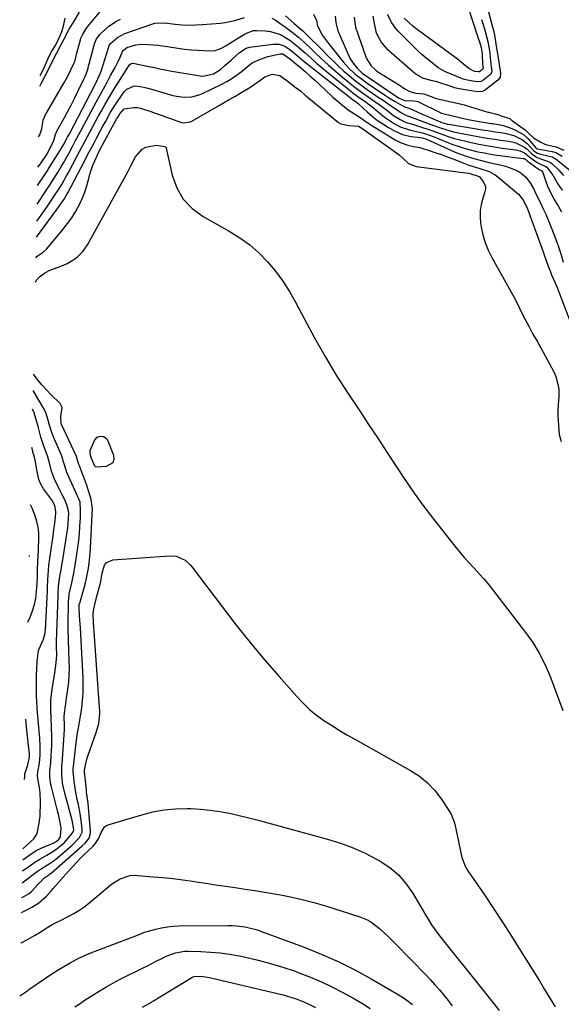
# Model space of a CAD drawing. Units: inches. Extents: x 1841766 to 1847223, y 473939 to 480342.
# Drawn here: x 1841824 to 1842073, y 476581 to 477034 of the extents above; entities that cross this region are included whole.
import ezdxf

# ---------------------------------------------------------------- set-up
doc = ezdxf.new("R2010")
doc.units = ezdxf.units.IN
doc.header["$MEASUREMENT"] = 0
doc.layers.add('7', color=7, linetype='Continuous')
doc.layers.add('8', color=7, linetype='Continuous')

msp = doc.modelspace()

# ---------------------------------------------------------------- linework, layer by layer
at = {"layer": '7', "color": 18}
for points in [[(1842027.77, 477046.27, 1678), (1842034.39, 477025.94, 1678), (1842034.66, 477025.08, 1678), (1842035.19, 477023.36, 1678), (1842035.96, 477020.77, 1678), (1842036.3, 477018.99, 1678), (1842036.43, 477018.15, 1678), (1842036.47, 477017.67, 1678), (1842036.69, 477012.94, 1678), (1842036.92, 477011.39, 1678), (1842036.9, 477011.12, 1678), (1842036.73, 477010.8, 1678), (1842035.22, 477009.64, 1678), (1842034.79, 477009.56, 1678), (1842033.08, 477009.82, 1678), (1842032.37, 477010, 1678), (1842030.39, 477011.1, 1678), (1842027.85, 477013.12, 1678), (1842024.98, 477015.52, 1678), (1842023.98, 477016.28, 1678), (1842007.19, 477028.58, 1678), (1842004.78, 477030.47, 1678), (1842002.48, 477032.5, 1678), (1842000.69, 477034.24, 1678)], [(1841832.86, 476979.72, 1678), (1841833.45, 476980.66, 1678), (1841834.29, 476983.49, 1678), (1841834.89, 476987.35, 1678), (1841835.83, 476989.6, 1678), (1841836.35, 476990.58, 1678), (1841836.54, 476990.91, 1678), (1841844.49, 477004.47, 1678), (1841844.73, 477004.89, 1678), (1841845.42, 477006.24, 1678), (1841846.86, 477008.91, 1678), (1841848.16, 477011.6, 1678), (1841849.48, 477014.24, 1678), (1841849.65, 477014.85, 1678), (1841850.29, 477017.69, 1678), (1841850.83, 477019.85, 1678), (1841852.01, 477024.24, 1678), (1841852.27, 477025.06, 1678), (1841852.97, 477026.63, 1678), (1841854.31, 477028.86, 1678), (1841855.32, 477030.25, 1678), (1841861.37, 477037.6, 1678)], [(1841833.37, 477003.05, 1676), (1841833.96, 477004.27, 1676), (1841835.91, 477007.78, 1676), (1841837.75, 477011.21, 1676), (1841839.43, 477014.78, 1676), (1841841.15, 477018.25, 1676), (1841843.21, 477022.11, 1676), (1841845.1, 477025.52, 1676), (1841845.5, 477026.57, 1676), (1841846.8, 477029.15, 1676), (1841849.1, 477032.92, 1676), (1841851.66, 477036.95, 1676)], [(1841959.06, 477036.06, 1678), (1841960.45, 477033.21, 1678), (1841960.69, 477031.34, 1678), (1841960.83, 477030.73, 1678), (1841960.96, 477030.36, 1678), (1841963.23, 477026.33, 1678), (1841964.96, 477023.78, 1678), (1841965.9, 477022.56, 1678), (1841972.71, 477014.2, 1678), (1841975.26, 477011.35, 1678), (1841978.06, 477008.75, 1678), (1841981.05, 477006.36, 1678), (1841984.16, 477004.12, 1678), (1841992.05, 476998.76, 1678), (1841993.52, 476997.79, 1678), (1841996.5, 476995.94, 1678), (1842000.75, 476993.54, 1678), (1842002.4, 476993.05, 1678), (1842003.33, 476992.83, 1678), (1842008.28, 476990.5, 1678), (1842011.49, 476989.04, 1678), (1842014.73, 476987.65, 1678), (1842017.51, 476986.51, 1678), (1842019.5, 476985.85, 1678), (1842020.53, 476985.61, 1678), (1842021.04, 476985.52, 1678), (1842037.47, 476982.87, 1678), (1842039.13, 476982.61, 1678), (1842042.46, 476982.11, 1678), (1842045.12, 476981.73, 1678), (1842047.44, 476981.31, 1678), (1842050.97, 476980.32, 1678), (1842055.06, 476978.32, 1678), (1842057.1, 476976.68, 1678), (1842060.24, 476973.37, 1678), (1842061.89, 476972.29, 1678), (1842062.35, 476972.12, 1678), (1842062.83, 476971.98, 1678), (1842067.26, 476970.91, 1678), (1842068.58, 476970.51, 1678), (1842070.85, 476969.2, 1678), (1842071.16, 476968.96, 1678), (1842076.93, 476964.37, 1678)], [(1842039.04, 477038.34, 1674), (1842041.25, 477030.16, 1674), (1842041.39, 477029.65, 1674), (1842041.65, 477028.61, 1674), (1842042.11, 477026.52, 1674), (1842042.81, 477022.51, 1674), (1842043.4, 477018.7, 1674), (1842043.76, 477015.98, 1674), (1842044.32, 477012.94, 1674), (1842044.92, 477008.84, 1674), (1842044.68, 477007.18, 1674), (1842043.72, 477005.84, 1674), (1842037.94, 477001.28, 1674), (1842037.51, 477000.99, 1674), (1842036.58, 477000.57, 1674), (1842034.52, 477000.37, 1674), (1842030.53, 477001.02, 1674), (1842025.94, 477001.8, 1674), (1842023.77, 477002.33, 1674), (1842022.7, 477002.66, 1674), (1842016.14, 477004.84, 1674), (1842015.82, 477004.94, 1674), (1842013.6, 477005.48, 1674), (1842009.52, 477006.54, 1674), (1842005.95, 477008.6, 1674), (1842004.54, 477009.77, 1674), (1842004.35, 477009.94, 1674), (1841994.75, 477018.35, 1674), (1841994.29, 477018.75, 1674), (1841993.15, 477019.76, 1674), (1841990.07, 477023.33, 1674), (1841988, 477027.41, 1674), (1841987.1, 477031.75, 1674), (1841986.39, 477035.18, 1674)], [(1842036.21, 477033.65, 1676), (1842037.49, 477029.31, 1676), (1842038.65, 477025.27, 1676), (1842039.2, 477022.87, 1676), (1842039.95, 477018.13, 1676), (1842040.25, 477014.47, 1676), (1842040.67, 477012.01, 1676), (1842040.92, 477009.86, 1676), (1842040.67, 477008.87, 1676), (1842040.38, 477008.47, 1676), (1842036.68, 477005.52, 1676), (1842035.85, 477005.09, 1676), (1842034.6, 477004.97, 1676), (1842032.17, 477005.36, 1676), (1842029.71, 477005.77, 1676), (1842028.4, 477006.08, 1676), (1842027.76, 477006.29, 1676), (1842027.44, 477006.41, 1676), (1842019.62, 477009.57, 1676), (1842016.21, 477011.5, 1676), (1842012.68, 477014.28, 1676), (1842010.73, 477015.89, 1676), (1842008.82, 477017.54, 1676), (1842006.96, 477019.25, 1676), (1842005.14, 477021.01, 1676), (1841997.93, 477028.23, 1676), (1841996.83, 477029.45, 1676), (1841994.94, 477032.11, 1676), (1841993.03, 477035.87, 1676)], [(1841832.36, 476957.43, 1682), (1841832.97, 476958.37, 1682), (1841834.86, 476961.21, 1682), (1841836.74, 476964.05, 1682), (1841837.36, 476965.01, 1682), (1841842.6, 476973.26, 1682), (1841843.09, 476974.04, 1682), (1841844.47, 476976.4, 1682), (1841846.16, 476979.54, 1682), (1841846.95, 476981.08, 1682), (1841858.79, 477003.85, 1682), (1841859.23, 477004.7, 1682), (1841860.06, 477006.43, 1682), (1841861.2, 477009.07, 1682), (1841861.53, 477009.97, 1682), (1841861.83, 477010.88, 1682), (1841864.85, 477020.56, 1682), (1841865.28, 477021.63, 1682), (1841865.88, 477022.62, 1682), (1841869.06, 477025.44, 1682), (1841872.45, 477027.21, 1682), (1841884.76, 477031.51, 1682), (1841886.23, 477031.91, 1682), (1841890.79, 477032.05, 1682), (1841895.53, 477031.5, 1682), (1841898.66, 477031.23, 1682), (1841901.8, 477031.08, 1682), (1841904.93, 477031.13, 1682), (1841908.07, 477031.3, 1682), (1841916.31, 477032.01, 1682), (1841918.56, 477032.29, 1682), (1841922.97, 477033.18, 1682), (1841927.35, 477034.52, 1682)], [(1841844.82, 477034.18, 1676), (1841843.99, 477029.9, 1676), (1841843.23, 477027.54, 1676), (1841842.04, 477024.79, 1676), (1841840.69, 477022.2, 1676), (1841839.11, 477019.48, 1676), (1841837.53, 477016.57, 1676), (1841836.3, 477013.91, 1676), (1841834.9, 477010.67, 1676), (1841833.47, 477007.72, 1676)], [(1841939.97, 477034.24, 1682), (1841941.38, 477033.49, 1682), (1841942.73, 477032.63, 1682), (1841946.19, 477030.13, 1682), (1841949.18, 477027.88, 1682), (1841952.09, 477025.53, 1682), (1841954.9, 477023.06, 1682), (1841957.63, 477020.5, 1682), (1841959.42, 477018.75, 1682), (1841962.57, 477015.74, 1682), (1841965.78, 477012.78, 1682), (1841969.07, 477009.9, 1682), (1841972.41, 477007.09, 1682), (1841975.54, 477004.51, 1682), (1841977.37, 477003.05, 1682), (1841981.11, 477000.24, 1682), (1841983.02, 476998.89, 1682), (1841985.72, 476997.03, 1682), (1841989.15, 476994.62, 1682), (1841992.5, 476992.11, 1682), (1841995.81, 476989.57, 1682), (1841998.9, 476987.64, 1682), (1842001.61, 476986.41, 1682), (1842004.48, 476985.58, 1682), (1842006.39, 476984.98, 1682), (1842009.15, 476984.08, 1682), (1842011.47, 476983.3, 1682), (1842013.79, 476982.5, 1682), (1842018.4, 476980.83, 1682), (1842018.77, 476980.69, 1682), (1842021.27, 476979.82, 1682), (1842023.79, 476979.01, 1682), (1842026.33, 476978.31, 1682), (1842028.91, 476977.69, 1682), (1842031.4, 476977.14, 1682), (1842034.96, 476976.4, 1682), (1842038.52, 476975.72, 1682), (1842042.1, 476975.13, 1682), (1842045.69, 476974.6, 1682), (1842051.94, 476973.76, 1682), (1842052.41, 476973.69, 1682), (1842053.79, 476973.37, 1682), (1842055.94, 476972.41, 1682), (1842058.48, 476970.2, 1682), (1842061.75, 476967.91, 1682), (1842063.61, 476967, 1682), (1842065.47, 476966.3, 1682), (1842066.14, 476965.83, 1682), (1842068.94, 476962.11, 1682), (1842071.41, 476957.83, 1682), (1842072.36, 476956.51, 1682), (1842073.38, 476955.22, 1682)], [(1841969.01, 477035.19, 1676), (1841969.27, 477032.28, 1676), (1841970.25, 477028.45, 1676), (1841970.36, 477028.19, 1676), (1841974.58, 477018.32, 1676), (1841975.95, 477015.58, 1676), (1841977.65, 477013.03, 1676), (1841979.07, 477011.21, 1676), (1841981.3, 477009.1, 1676), (1841982.53, 477008.18, 1676), (1841983.16, 477007.73, 1676), (1841998.06, 476997.61, 1676), (1842000.8, 476996.42, 1676), (1842004.89, 476996.34, 1676), (1842006.3, 476996.19, 1676), (1842006.97, 476995.98, 1676), (1842007.29, 476995.84, 1676), (1842017.15, 476990.93, 1676), (1842017.86, 476990.62, 1676), (1842019.06, 476990.3, 1676), (1842021.6, 476989.72, 1676), (1842022.19, 476989.57, 1676), (1842026.06, 476988.65, 1676), (1842030.09, 476987.76, 1676), (1842034.15, 476987.01, 1676), (1842040.54, 476985.94, 1676), (1842041.24, 476985.83, 1676), (1842044.03, 476985.39, 1676), (1842046.09, 476984.9, 1676), (1842049.31, 476983.88, 1676), (1842051.84, 476982.8, 1676), (1842055.45, 476980.76, 1676), (1842056.93, 476979.49, 1676), (1842057.59, 476978.77, 1676), (1842061, 476974.86, 1676), (1842061.09, 476974.75, 1676), (1842061.54, 476974.41, 1676), (1842061.8, 476974.3, 1676), (1842061.94, 476974.27, 1676), (1842068.56, 476973.02, 1676), (1842070.27, 476972.56, 1676), (1842073.22, 476970.9, 1676)], [(1841977.72, 477034.77, 1674), (1841978.34, 477030.13, 1674), (1841979.32, 477027.06, 1674), (1841979.63, 477026.18, 1674), (1841983.05, 477016.5, 1674), (1841983.12, 477016.29, 1674), (1841983.34, 477015.65, 1674), (1841985.33, 477012.53, 1674), (1841987.74, 477010.21, 1674), (1841988.15, 477009.94, 1674), (1841998.13, 477003.79, 1674), (1841998.35, 477003.65, 1674), (1841999.21, 477003.05, 1674), (1842000.93, 477001.84, 1674), (1842003.31, 477000.52, 1674), (1842006.09, 476999.85, 1674), (1842009.67, 476999.51, 1674), (1842013.12, 476998.24, 1674), (1842015.37, 476997.42, 1674), (1842018.92, 476996.53, 1674), (1842022.91, 476995.64, 1674), (1842026.3, 476994.87, 1674), (1842028.14, 476994.4, 1674), (1842029.06, 476994.13, 1674), (1842039.14, 476991.15, 1674), (1842039.6, 476991.01, 1674), (1842042.62, 476990.28, 1674), (1842044.1, 476989.79, 1674), (1842045.2, 476989.41, 1674), (1842049.25, 476988.19, 1674), (1842050.17, 476987.23, 1674), (1842050.36, 476987.09, 1674), (1842054.28, 476984.32, 1674), (1842056.14, 476982.9, 1674), (1842057.87, 476981.33, 1674), (1842059.97, 476979.29, 1674), (1842063.4, 476977.35, 1674), (1842065.31, 476976.4, 1674), (1842066.32, 476976.07, 1674), (1842070.43, 476975.12, 1674), (1842074.03, 476973.59, 1674)], [(1841832.18, 476948.88, 1684), (1841836.27, 476955.13, 1684), (1841836.72, 476955.81, 1684), (1841837.62, 476957.16, 1684), (1841839.42, 476959.86, 1684), (1841841.64, 476963.44, 1684), (1841842.95, 476965.58, 1684), (1841844.23, 476967.75, 1684), (1841845.47, 476969.93, 1684), (1841846.68, 476972.13, 1684), (1841848.36, 476975.25, 1684), (1841849.85, 476978.05, 1684), (1841852.07, 476982.25, 1684), (1841853.56, 476985.04, 1684), (1841859.28, 476995.64, 1684), (1841860.93, 476998.7, 1684), (1841862.59, 477001.76, 1684), (1841864.25, 477004.81, 1684), (1841865.92, 477007.86, 1684), (1841867.98, 477011.63, 1684), (1841869.2, 477013.99, 1684), (1841870.29, 477016.41, 1684), (1841871.35, 477018.93, 1684), (1841871.62, 477019.44, 1684), (1841873.28, 477020.82, 1684), (1841877.48, 477021.98, 1684), (1841880.35, 477022.28, 1684), (1841883.27, 477022.2, 1684), (1841887.64, 477021.84, 1684), (1841891.98, 477021.21, 1684), (1841896.78, 477020.43, 1684), (1841899.83, 477020.02, 1684), (1841902.89, 477019.73, 1684), (1841905.97, 477019.51, 1684), (1841911.12, 477019.24, 1684), (1841913.88, 477019.46, 1684), (1841916.49, 477020.38, 1684), (1841918.99, 477021.71, 1684), (1841921.44, 477023.16, 1684), (1841927.67, 477027.03, 1684), (1841928.28, 477027.38, 1684), (1841931.57, 477028.51, 1684), (1841932.96, 477028.57, 1684), (1841936.85, 477028.4, 1684), (1841939.28, 477028.11, 1684), (1841943.89, 477026.68, 1684), (1841948.14, 477024.16, 1684), (1841952.07, 477021.13, 1684), (1841955.35, 477018.16, 1684), (1841957.9, 477015.82, 1684), (1841960.49, 477013.52, 1684), (1841963.13, 477011.28, 1684), (1841965.81, 477009.08, 1684), (1841976.06, 477000.87, 1684), (1841977.15, 477000.01, 1684), (1841979.38, 476998.35, 1684), (1841982.8, 476995.95, 1684), (1841985.33, 476994.04, 1684), (1841986.55, 476993.03, 1684), (1841988.68, 476991.17, 1684), (1841992.13, 476988.45, 1684), (1841995.82, 476986.05, 1684), (1841998.85, 476984.37, 1684), (1842003.52, 476982.87, 1684), (1842006.32, 476982.27, 1684), (1842009.09, 476981.56, 1684), (1842011.81, 476980.71, 1684), (1842014.49, 476979.7, 1684), (1842020.28, 476977.32, 1684), (1842023.05, 476976.25, 1684), (1842025.85, 476975.26, 1684), (1842028.69, 476974.4, 1684), (1842031.56, 476973.61, 1684), (1842034.46, 476972.94, 1684), (1842037.37, 476972.34, 1684), (1842040.3, 476971.83, 1684), (1842043.24, 476971.39, 1684), (1842055.34, 476969.8, 1684), (1842055.58, 476969.75, 1684), (1842056.05, 476969.62, 1684), (1842056.53, 476969.33, 1684), (1842057.04, 476968.88, 1684), (1842057.15, 476968.81, 1684), (1842062.18, 476965.07, 1684), (1842062.57, 476964.81, 1684), (1842063.81, 476964.17, 1684), (1842064.34, 476963.4, 1684), (1842064.53, 476962.95, 1684), (1842065.68, 476959.22, 1684), (1842066.41, 476957.16, 1684), (1842068.25, 476953.21, 1684), (1842070.04, 476950.25, 1684), (1842071.52, 476947.84, 1684), (1842072.93, 476945.38, 1684)], [(1841832, 476940.96, 1686), (1841833.26, 476942.71, 1686), (1841834.79, 476944.88, 1686), (1841836.29, 476947.05, 1686), (1841837.79, 476949.24, 1686), (1841840.48, 476953.23, 1686), (1841841.57, 476954.84, 1686), (1841843.43, 476957.84, 1686), (1841845.71, 476961.79, 1686), (1841846.44, 476963.13, 1686), (1841850.45, 476970.68, 1686), (1841851.66, 476972.98, 1686), (1841852.88, 476975.28, 1686), (1841854.1, 476977.57, 1686), (1841855.31, 476979.87, 1686), (1841856.53, 476982.17, 1686), (1841857.76, 476984.46, 1686), (1841859, 476986.74, 1686), (1841860.25, 476989.02, 1686), (1841861.53, 476991.33, 1686), (1841863.45, 476994.74, 1686), (1841865.41, 476998.13, 1686), (1841867.43, 477001.49, 1686), (1841869.49, 477004.82, 1686), (1841874.26, 477012.38, 1686), (1841874.63, 477012.86, 1686), (1841875.35, 477013.4, 1686), (1841875.9, 477013.52, 1686), (1841876.2, 477013.51, 1686), (1841882.72, 477012.26, 1686), (1841886.6, 477011.44, 1686), (1841889.17, 477010.83, 1686), (1841891.76, 477010.3, 1686), (1841893.06, 477010.07, 1686), (1841907.04, 477007.75, 1686), (1841908.3, 477007.64, 1686), (1841913.18, 477008.68, 1686), (1841916.37, 477010.73, 1686), (1841918.55, 477012.62, 1686), (1841921.18, 477014.94, 1686), (1841923.67, 477017.19, 1686), (1841925.14, 477018.41, 1686), (1841928.1, 477020.41, 1686), (1841929.69, 477020.95, 1686), (1841940.52, 477022.36, 1686), (1841943.25, 477022.29, 1686), (1841945.82, 477021.39, 1686), (1841948.22, 477019.91, 1686), (1841951.54, 477017.15, 1686), (1841954.83, 477014.31, 1686), (1841958.2, 477011.58, 1686), (1841976.59, 476997.24, 1686), (1841976.94, 476996.97, 1686), (1841977.65, 476996.45, 1686), (1841978.74, 476995.68, 1686), (1841979.32, 476995.24, 1686), (1841979.69, 476994.93, 1686), (1841979.87, 476994.76, 1686), (1841983.9, 476991.08, 1686), (1841986.14, 476989.16, 1686), (1841988.47, 476987.33, 1686), (1841990.9, 476985.65, 1686), (1841993.41, 476984.08, 1686), (1841996.18, 476982.45, 1686), (1841999.86, 476980.8, 1686), (1842001.81, 476980.3, 1686), (1842003.82, 476979.96, 1686), (1842006.86, 476979.65, 1686), (1842008.93, 476979.32, 1686), (1842010.9, 476978.67, 1686), (1842024.08, 476972.78, 1686), (1842026.04, 476971.96, 1686), (1842030.04, 476970.52, 1686), (1842032.07, 476969.9, 1686), (1842036.19, 476968.82, 1686), (1842040.34, 476967.85, 1686), (1842045.36, 476966.75, 1686), (1842047.16, 476966.28, 1686), (1842048.93, 476965.73, 1686), (1842052.33, 476964.27, 1686), (1842054.16, 476963.22, 1686), (1842056.52, 476961.2, 1686), (1842058.45, 476958.63, 1686), (1842059.99, 476956, 1686), (1842061.32, 476953.24, 1686), (1842063.35, 476949.11, 1686), (1842064.24, 476947.32, 1686), (1842065.64, 476944.24, 1686), (1842066.3, 476942.68, 1686), (1842069.35, 476935.08, 1686), (1842070.56, 476931.92, 1686), (1842071.68, 476928.73, 1686), (1842072.68, 476925.5, 1686), (1842073.6, 476922.25, 1686)], [(1841831.84, 476933.68, 1688), (1841841.22, 476946.4, 1688), (1841842.27, 476947.85, 1688), (1841844.6, 476951.19, 1688), (1841845.98, 476953.52, 1688), (1841846.22, 476953.97, 1688), (1841854.04, 476968.94, 1688), (1841855.35, 476971.42, 1688), (1841856.66, 476973.91, 1688), (1841857.97, 476976.39, 1688), (1841859.29, 476978.86, 1688), (1841861.31, 476982.65, 1688), (1841862.4, 476984.68, 1688), (1841863.5, 476986.7, 1688), (1841865.71, 476990.73, 1688), (1841866.91, 476992.79, 1688), (1841869.29, 476996.51, 1688), (1841872.08, 477000.38, 1688), (1841873.34, 477001.71, 1688), (1841876.65, 477003.16, 1688), (1841879.52, 477002.85, 1688), (1841882.42, 477002.19, 1688), (1841885.28, 477001.42, 1688), (1841894.45, 476998.76, 1688), (1841896.16, 476998.36, 1688), (1841899.63, 476997.96, 1688), (1841903.12, 476998.16, 1688), (1841906.48, 476999.02, 1688), (1841908.1, 476999.68, 1688), (1841916.99, 477003.98, 1688), (1841919.31, 477005.2, 1688), (1841921.55, 477006.52, 1688), (1841923.7, 477008, 1688), (1841925.79, 477009.58, 1688), (1841929.51, 477012.62, 1688), (1841930.93, 477013.69, 1688), (1841933.99, 477015.13, 1688), (1841938.14, 477016.58, 1688), (1841939.57, 477016.93, 1688), (1841943.67, 477017.84, 1688), (1841944.59, 477017.89, 1688), (1841945.03, 477017.79, 1688), (1841948.08, 477015.67, 1688), (1841949.85, 477014.17, 1688), (1841953.06, 477011.52, 1688), (1841955.25, 477009.69, 1688), (1841957.4, 477007.81, 1688), (1841959.51, 477005.9, 1688), (1841961.6, 477003.95, 1688), (1841964.42, 477001.27, 1688), (1841967.97, 476997.99, 1688), (1841971.63, 476994.84, 1688), (1841974.92, 476992.13, 1688), (1841978.27, 476990.05, 1688), (1841980.87, 476988.26, 1688), (1841982.64, 476987.06, 1688), (1841986.24, 476984.71, 1688), (1841988.06, 476983.58, 1688), (1841996.47, 476978.4, 1688), (1841999.3, 476976.95, 1688), (1842002.32, 476975.94, 1688), (1842004.96, 476975.3, 1688), (1842006.89, 476975.01, 1688), (1842007.85, 476974.82, 1688), (1842008.32, 476974.69, 1688), (1842012.65, 476973.33, 1688), (1842015.27, 476972.48, 1688), (1842017.88, 476971.58, 1688), (1842020.47, 476970.63, 1688), (1842023.04, 476969.64, 1688), (1842028.03, 476967.66, 1688), (1842030.33, 476966.8, 1688), (1842035.02, 476965.34, 1688), (1842039.68, 476963.82, 1688), (1842042.51, 476962.28, 1688), (1842043.82, 476961.31, 1688), (1842053.21, 476953.4, 1688), (1842055.51, 476950.46, 1688), (1842057.27, 476946.7, 1688), (1842057.94, 476944.98, 1688), (1842064.41, 476926.94, 1688), (1842064.88, 476925.62, 1688), (1842065.84, 476922.99, 1688), (1842066.81, 476920.36, 1688), (1842067.84, 476917.75, 1688), (1842068.37, 476916.45, 1688), (1842069.82, 476913.03, 1688), (1842070.84, 476910.56, 1688), (1842071.82, 476908.09, 1688), (1842077.79, 476892.51, 1688)], [(1841831.39, 476913.09, 1692), (1841831.73, 476913.73, 1692), (1841833.25, 476915.41, 1692), (1841835.6, 476917.15, 1692), (1841837.74, 476918.33, 1692), (1841838.86, 476918.82, 1692), (1841844.2, 476920.86, 1692), (1841845.89, 476921.6, 1692), (1841849.06, 476923.44, 1692), (1841850.54, 476924.54, 1692), (1841853.15, 476927.12, 1692), (1841855.21, 476930.14, 1692), (1841873.74, 476963.68, 1692), (1841875.21, 476966.46, 1692), (1841877.33, 476970.64, 1692), (1841880.39, 476974.06, 1692), (1841882.04, 476975.07, 1692), (1841886.75, 476975.88, 1692), (1841890.74, 476975.34, 1692), (1841891.16, 476975.1, 1692), (1841891.36, 476974.85, 1692), (1841891.42, 476974.7, 1692), (1841891.47, 476974.54, 1692), (1841894.2, 476962.2, 1692), (1841896.31, 476956.39, 1692), (1841899.23, 476951.19, 1692), (1841903.37, 476946.89, 1692), (1841908.32, 476943.19, 1692), (1841920.38, 476936.43, 1692), (1841925.18, 476933.43, 1692), (1841929.74, 476930.14, 1692), (1841933.97, 476926.42, 1692), (1841937.97, 476922.41, 1692), (1841941.61, 476918.06, 1692), (1841945, 476913.54, 1692), (1841948.04, 476908.77, 1692), (1841950.84, 476903.84, 1692), (1841954.74, 476896.28, 1692), (1841959.45, 476887.52, 1692), (1841964.34, 476878.87, 1692), (1841969.51, 476870.39, 1692), (1841974.87, 476862.01, 1692), (1841980.16, 476854.03, 1692), (1841984.34, 476847.71, 1692), (1841988.5, 476841.38, 1692), (1841992.64, 476835.03, 1692), (1841996.77, 476828.68, 1692), (1842000.97, 476822.38, 1692), (1842005.28, 476816.16, 1692), (1842009.77, 476810.06, 1692), (1842014.36, 476804.04, 1692), (1842023.91, 476791.87, 1692), (1842026.04, 476789.23, 1692), (1842028.22, 476786.64, 1692), (1842030.48, 476784.12, 1692), (1842032.78, 476781.63, 1692), (1842035.09, 476779.15, 1692), (1842037.33, 476776.62, 1692), (1842039.5, 476774.01, 1692), (1842041.61, 476771.36, 1692), (1842056.41, 476752.18, 1692), (1842059.7, 476747.52, 1692), (1842062.7, 476742.71, 1692), (1842065.27, 476737.65, 1692), (1842067.56, 476732.43, 1692), (1842069.59, 476727.07, 1692), (1842071.56, 476721.7, 1692), (1842073.46, 476716.3, 1692)], [(1841825.3, 476637.15, 1692), (1841832.22, 476642.34, 1692), (1841832.67, 476642.67, 1692), (1841834.03, 476643.6, 1692), (1841836.94, 476645.41, 1692), (1841838.87, 476646.69, 1692), (1841839.79, 476647.39, 1692), (1841840.7, 476648.12, 1692), (1841848.24, 476654.53, 1692), (1841851.62, 476657.97, 1692), (1841852.81, 476660.48, 1692), (1841852.83, 476661.41, 1692), (1841852.49, 476664.74, 1692), (1841851.92, 476668.98, 1692), (1841851.09, 476673.19, 1692), (1841850.58, 476675.41, 1692), (1841849.72, 476679.67, 1692), (1841849.11, 476683.96, 1692), (1841848.66, 476688.28, 1692), (1841848.75, 476690.16, 1692), (1841848.79, 476690.54, 1692), (1841850.06, 476701.56, 1692), (1841850.76, 476706.13, 1692), (1841851.36, 476709.15, 1692), (1841852.12, 476713.71, 1692), (1841852.65, 476717.49, 1692), (1841853.03, 476720.91, 1692), (1841853.28, 476724.34, 1692), (1841853.33, 476727.78, 1692), (1841853.26, 476731.22, 1692), (1841852.24, 476751.39, 1692), (1841852.06, 476754.25, 1692), (1841851.75, 476757.75, 1692), (1841851.57, 476759.96, 1692), (1841851.44, 476763.94, 1692), (1841851.53, 476765.02, 1692), (1841851.63, 476765.44, 1692), (1841851.69, 476765.65, 1692), (1841853.75, 476772.72, 1692), (1841854.35, 476774.94, 1692), (1841854.9, 476777.17, 1692), (1841855.77, 476781.68, 1692), (1841856.09, 476783.96, 1692), (1841856.57, 476788.53, 1692), (1841856.72, 476790.82, 1692), (1841857.5, 476806.36, 1692), (1841857.51, 476808.94, 1692), (1841856.92, 476813.19, 1692), (1841856.23, 476815.84, 1692), (1841854.84, 476820.06, 1692), (1841851.6, 476828.61, 1692), (1841851.36, 476829.29, 1692), (1841851.05, 476830.34, 1692), (1841850.61, 476831.81, 1692), (1841850.33, 476832.54, 1692), (1841850.17, 476832.9, 1692), (1841843.43, 476847.3, 1692), (1841843.19, 476847.93, 1692), (1841843.03, 476851.26, 1692), (1841843.67, 476855.49, 1692), (1841842.67, 476857.25, 1692), (1841838.47, 476861.43, 1692), (1841836.47, 476863.51, 1692), (1841834.53, 476865.65, 1692), (1841832.69, 476867.87, 1692), (1841830.91, 476870.14, 1692), (1841830.45, 476870.76, 1692)], [(1841825.53, 476647.77, 1688), (1841828.41, 476649.76, 1688), (1841831.79, 476651.98, 1688), (1841834.06, 476653.1, 1688), (1841839.54, 476655.45, 1688), (1841840.06, 476655.7, 1688), (1841841.92, 476656.99, 1688), (1841842.9, 476658.4, 1688), (1841843.12, 476662.45, 1688), (1841842.68, 476664.9, 1688), (1841842.07, 476667.93, 1688), (1841841.36, 476670.93, 1688), (1841838.75, 476681.28, 1688), (1841838.51, 476682.36, 1688), (1841838.05, 476685.65, 1688), (1841838.03, 476688.74, 1688), (1841838.41, 476692.22, 1688), (1841838.47, 476693.09, 1688), (1841838.87, 476700.07, 1688), (1841838.97, 476704.32, 1688), (1841838.8, 476708.76, 1688), (1841838.56, 476712.83, 1688), (1841838.42, 476716.9, 1688), (1841838.5, 476720.96, 1688), (1841838.95, 476725, 1688), (1841840.29, 476733.58, 1688), (1841840.46, 476734.7, 1688), (1841840.78, 476736.94, 1688), (1841841.14, 476741.44, 1688), (1841841, 476746.22, 1688), (1841840.98, 476747.46, 1688), (1841840.99, 476748.09, 1688), (1841841.75, 476768.91, 1688), (1841841.8, 476770.05, 1688), (1841842.04, 476773.48, 1688), (1841842.65, 476778.03, 1688), (1841843.02, 476780.18, 1688), (1841843.51, 476783.12, 1688), (1841843.74, 476784.6, 1688), (1841846.21, 476800.27, 1688), (1841846.48, 476802.22, 1688), (1841846.78, 476806.77, 1688), (1841846.61, 476807.99, 1688), (1841845.79, 476810.84, 1688), (1841844.91, 476813.04, 1688), (1841843.55, 476815.64, 1688), (1841842.29, 476818.08, 1688), (1841840.12, 476822.52, 1688), (1841838.78, 476826.23, 1688), (1841837.84, 476830.09, 1688), (1841836.92, 476833.2, 1688), (1841835.23, 476837.65, 1688), (1841834.72, 476839.06, 1688), (1841833.81, 476841.91, 1688), (1841832.56, 476846.73, 1688), (1841831.55, 476850.48, 1688), (1841830.78, 476852.95, 1688), (1841830.1, 476854.72, 1688)], [(1841858.91, 476828.29, 1694), (1841858.6, 476828.59, 1694), (1841857.34, 476831.76, 1694), (1841856.71, 476833.59, 1694), (1841856.48, 476835.01, 1694), (1841856.58, 476835.72, 1694), (1841858.44, 476840.33, 1694), (1841859.69, 476841.82, 1694), (1841860.57, 476842.18, 1694), (1841861.57, 476842.35, 1694), (1841862.56, 476842.13, 1694), (1841863.43, 476841.73, 1694), (1841864.1, 476841.06, 1694), (1841864.64, 476840.19, 1694), (1841867.23, 476833.54, 1694), (1841867.33, 476831.65, 1694), (1841866.9, 476830.1, 1694), (1841863.93, 476828.34, 1694), (1841859.78, 476828.07, 1694), (1841858.91, 476828.29, 1694)], [(1841825.65, 476652.81, 1686), (1841829.07, 476655.98, 1686), (1841830.64, 476657.37, 1686), (1841832.25, 476659.87, 1686), (1841833.17, 476664.53, 1686), (1841833.46, 476666.88, 1686), (1841833.5, 476667.67, 1686), (1841833.66, 476674.55, 1686), (1841833.55, 476678.18, 1686), (1841833.35, 476679.99, 1686), (1841832.58, 476684.26, 1686), (1841832.35, 476686.52, 1686), (1841832.47, 476688.21, 1686), (1841833.21, 476692.11, 1686), (1841833.53, 476696.01, 1686), (1841833.61, 476699.92, 1686), (1841833.38, 476703.83, 1686), (1841833.08, 476706.84, 1686), (1841832.76, 476710.29, 1686), (1841832.48, 476713.75, 1686), (1841832.24, 476717.22, 1686), (1841832.04, 476720.68, 1686), (1841831.92, 476722.95, 1686), (1841831.8, 476727.7, 1686), (1841831.83, 476730.07, 1686), (1841831.92, 476732.44, 1686), (1841832.08, 476735.41, 1686), (1841832.18, 476738.97, 1686), (1841832.82, 476743.87, 1686), (1841833.08, 476744.62, 1686), (1841835.07, 476749.11, 1686), (1841835.75, 476751.2, 1686), (1841836.03, 476753.39, 1686), (1841836.89, 476771.22, 1686), (1841836.97, 476772.91, 1686), (1841837.12, 476776.28, 1686), (1841837.31, 476780.72, 1686), (1841837.54, 476783.21, 1686), (1841837.79, 476785.06, 1686), (1841838.63, 476790.44, 1686), (1841839.08, 476793.41, 1686), (1841839.5, 476796.39, 1686), (1841839.88, 476799.37, 1686), (1841840.23, 476802.35, 1686), (1841840.73, 476806.79, 1686), (1841840.77, 476807.56, 1686), (1841840.22, 476810.54, 1686), (1841839.56, 476811.91, 1686), (1841839.14, 476812.56, 1686), (1841835.16, 476818.17, 1686), (1841833.7, 476820.52, 1686), (1841832.94, 476822.43, 1686), (1841832.01, 476826.9, 1686), (1841831.25, 476831.27, 1686), (1841830.79, 476833.21, 1686), (1841830.25, 476834.97, 1686), (1841830.19, 476835.17, 1686), (1841830.14, 476835.37, 1686), (1841829.71, 476837.03, 1686)], [(1841827.94, 476756.96, 1684), (1841828.93, 476759.2, 1684), (1841830.05, 476762.04, 1684), (1841830.93, 476764.96, 1684), (1841831.55, 476767.95, 1684), (1841831.75, 476769.47, 1684), (1841831.89, 476770.99, 1684), (1841832.16, 476774.8, 1684), (1841832.33, 476777.92, 1684), (1841832.4, 476781.05, 1684), (1841832.46, 476784.54, 1684), (1841832.54, 476785.94, 1684), (1841832.56, 476786.29, 1684), (1841832.95, 476795.1, 1684), (1841832.91, 476797.83, 1684), (1841832.65, 476800.53, 1684), (1841832.08, 476803.17, 1684), (1841831.29, 476805.79, 1684), (1841829.92, 476809.26, 1684), (1841829.13, 476810.8, 1684), (1841829.12, 476810.83, 1684)], [(1841825.15, 476630.53, 1694), (1841828.28, 476632.12, 1694), (1841829.58, 476633.18, 1694), (1841832.44, 476636.39, 1694), (1841835.67, 476639.59, 1694), (1841836.58, 476640.25, 1694), (1841837.93, 476641.19, 1694), (1841838.25, 476641.44, 1694), (1841838.56, 476641.71, 1694), (1841852.82, 476654.12, 1694), (1841854.17, 476655.36, 1694), (1841855.98, 476657.74, 1694), (1841856.57, 476659.47, 1694), (1841856.64, 476660.21, 1694), (1841856.64, 476660.97, 1694), (1841855.81, 476671.77, 1694), (1841855.6, 476673.81, 1694), (1841855.14, 476676.85, 1694), (1841854.86, 476678.88, 1694), (1841854.75, 476679.9, 1694), (1841853.92, 476688.22, 1694), (1841853.91, 476688.35, 1694), (1841853.92, 476689.01, 1694), (1841854.32, 476691.29, 1694), (1841855.16, 476694.65, 1694), (1841855.53, 476695.75, 1694), (1841859.29, 476706.22, 1694), (1841860.42, 476710.42, 1694), (1841860.88, 476714.76, 1694), (1841860.88, 476716.21, 1694), (1841860.82, 476717.66, 1694), (1841857.97, 476756.91, 1694), (1841857.88, 476760.7, 1694), (1841858.17, 476762.95, 1694), (1841858.6, 476764.98, 1694), (1841859.36, 476768.27, 1694), (1841860.26, 476771.52, 1694), (1841861.18, 476774.77, 1694), (1841862.03, 476779.36, 1694), (1841863.11, 476783.1, 1694), (1841864.04, 476784.33, 1694), (1841866.98, 476785.56, 1694), (1841892.99, 476787.39, 1694), (1841895.99, 476787.17, 1694), (1841900.11, 476785.29, 1694), (1841902.41, 476783.3, 1694), (1841903.41, 476782.14, 1694), (1841917.32, 476763.71, 1694), (1841923.61, 476755.58, 1694), (1841930.01, 476747.55, 1694), (1841936.6, 476739.67, 1694), (1841943.3, 476731.88, 1694), (1841951.38, 476722.72, 1694), (1841954.24, 476719.71, 1694), (1841957.25, 476716.86, 1694), (1841960.46, 476714.26, 1694), (1841963.82, 476711.81, 1694), (1841967.31, 476709.53, 1694), (1841970.83, 476707.31, 1694), (1841974.41, 476705.17, 1694), (1841978.03, 476703.1, 1694), (1842003.59, 476688.85, 1694), (1842007.66, 476686.17, 1694), (1842011.41, 476683.16, 1694), (1842014.68, 476679.63, 1694), (1842017.64, 476675.77, 1694), (1842021.48, 476669.9, 1694), (1842022.2, 476668.67, 1694), (1842023.74, 476664.72, 1694), (1842024.41, 476661.94, 1694), (1842024.72, 476660.54, 1694), (1842025.02, 476659.14, 1694), (1842027.2, 476648.76, 1694), (1842028.66, 476644.84, 1694), (1842029.96, 476642.67, 1694), (1842037.52, 476631.62, 1694), (1842041.73, 476625.37, 1694), (1842045.88, 476619.08, 1694), (1842049.95, 476612.74, 1694), (1842053.95, 476606.35, 1694), (1842062.74, 476592.13, 1694), (1842065.16, 476588.2, 1694), (1842067.57, 476584.27, 1694), (1842069.98, 476580.33, 1694)], [(1841828.6, 476787.09, 1682), (1841828.62, 476787.58, 1682)], [(1841826.35, 476684.71, 1684), (1841826.54, 476686.1, 1684), (1841826.57, 476687.07, 1684), (1841826.53, 476687.3, 1684), (1841827.92, 476691.45, 1684), (1841828.61, 476695.03, 1684), (1841828.6, 476696.5, 1684), (1841828.19, 476700.26, 1684), (1841827.71, 476704.55, 1684), (1841827.25, 476708.84, 1684), (1841826.96, 476712.29, 1684)], [(1841825, 476623.61, 1696), (1841828.69, 476625.4, 1696), (1841829.77, 476625.96, 1696), (1841832.86, 476627.9, 1696), (1841836.4, 476631.05, 1696), (1841838.72, 476633.65, 1696), (1841839.49, 476634.53, 1696), (1841846.56, 476642.63, 1696), (1841848.35, 476644.62, 1696), (1841850.18, 476646.58, 1696), (1841852.06, 476648.48, 1696), (1841853.97, 476650.36, 1696), (1841857.51, 476653.73, 1696), (1841857.86, 476654.05, 1696), (1841858.82, 476655.07, 1696), (1841860.3, 476657.42, 1696), (1841861.63, 476660.36, 1696), (1841863.1, 476662.85, 1696), (1841864.07, 476663.54, 1696), (1841865.2, 476664.06, 1696), (1841880.2, 476668.47, 1696), (1841885.34, 476669.73, 1696), (1841890.52, 476670.67, 1696), (1841895.76, 476671.13, 1696), (1841901.05, 476671.28, 1696), (1841902.65, 476671.26, 1696), (1841907.15, 476671.04, 1696), (1841911.63, 476670.64, 1696), (1841916.07, 476669.97, 1696), (1841920.49, 476669.12, 1696), (1841924.89, 476668.09, 1696), (1841929.28, 476667.03, 1696), (1841933.65, 476665.91, 1696), (1841938.02, 476664.75, 1696), (1841965.53, 476657.25, 1696), (1841971.42, 476655.41, 1696), (1841977.19, 476653.29, 1696), (1841982.79, 476650.76, 1696), (1841988.28, 476647.95, 1696), (1841989.67, 476647.17, 1696), (1841994.07, 476644.23, 1696), (1841998.08, 476640.88, 1696), (1842001.5, 476636.95, 1696), (1842004.54, 476632.61, 1696), (1842007.89, 476626.92, 1696), (1842008.95, 476625.12, 1696), (1842010.01, 476623.32, 1696), (1842012.15, 476619.72, 1696), (1842013.26, 476617.95, 1696), (1842015.65, 476614.52, 1696), (1842016.92, 476612.87, 1696), (1842036.06, 476589.02, 1696), (1842037.45, 476587.28, 1696), (1842040.18, 476583.79, 1696), (1842041.54, 476582.04, 1696), (1842044.24, 476578.52, 1696)], [(1841824.69, 476609.66, 1698), (1841824.79, 476609.71, 1698), (1841827.73, 476611.25, 1698), (1841830.93, 476613.02, 1698), (1841833.53, 476614.53, 1698), (1841837.07, 476616.78, 1698), (1841839.41, 476618.18, 1698), (1841841.84, 476619.42, 1698), (1841842.65, 476619.82, 1698), (1841846.68, 476621.83, 1698), (1841849.06, 476623.12, 1698), (1841851.36, 476624.52, 1698), (1841853.55, 476626.07, 1698), (1841855.68, 476627.73, 1698), (1841865.32, 476635.81, 1698), (1841866.49, 476636.72, 1698), (1841870.25, 476639.09, 1698), (1841874.67, 476640.59, 1698), (1841877.33, 476640.65, 1698), (1841878.22, 476640.6, 1698), (1841885.5, 476640.01, 1698), (1841890.02, 476639.59, 1698), (1841894.54, 476639.12, 1698), (1841899.04, 476638.55, 1698), (1841903.54, 476637.92, 1698), (1841905.11, 476637.68, 1698), (1841909.61, 476637, 1698), (1841914.11, 476636.33, 1698), (1841918.61, 476635.67, 1698), (1841923.11, 476635.01, 1698), (1841927.61, 476634.34, 1698), (1841932.1, 476633.64, 1698), (1841936.6, 476632.91, 1698), (1841941.08, 476632.16, 1698), (1841943.05, 476631.82, 1698), (1841948.48, 476630.77, 1698), (1841953.89, 476629.58, 1698), (1841959.24, 476628.16, 1698), (1841964.55, 476626.6, 1698), (1841980.24, 476621.64, 1698), (1841984.14, 476619.99, 1698), (1841985.94, 476618.89, 1698), (1841989.3, 476616.27, 1698), (1841990.91, 476614.85, 1698), (1841994, 476611.88, 1698), (1842006.28, 476599.38, 1698), (1842008.44, 476597.15, 1698), (1842010.58, 476594.9, 1698), (1842012.7, 476592.63, 1698), (1842014.79, 476590.34, 1698), (1842016.84, 476588.01, 1698), (1842018.85, 476585.64, 1698), (1842020.79, 476583.23, 1698), (1842022.7, 476580.78, 1698)], [(1841849.52, 476580.25, 1702), (1841851.89, 476581.86, 1702), (1841854.29, 476583.43, 1702), (1841860.58, 476587.41, 1702), (1841863.75, 476589.34, 1702), (1841866.97, 476591.19, 1702), (1841870.25, 476592.94, 1702), (1841873.95, 476594.78, 1702), (1841877.11, 476596.31, 1702), (1841880.26, 476597.86, 1702), (1841883.39, 476599.43, 1702), (1841886.52, 476601.01, 1702), (1841890.08, 476602.84, 1702), (1841891.43, 476603.49, 1702), (1841895.64, 476605.07, 1702), (1841900.04, 476605.81, 1702), (1841901.54, 476605.84, 1702), (1841907.36, 476605.66, 1702), (1841911.77, 476605.41, 1702), (1841916.15, 476605.01, 1702), (1841920.51, 476604.39, 1702), (1841924.85, 476603.61, 1702), (1841927.8, 476603.01, 1702), (1841933.57, 476601.69, 1702), (1841939.29, 476600.21, 1702), (1841944.94, 476598.47, 1702), (1841950.55, 476596.57, 1702), (1841952.75, 476595.77, 1702), (1841957.73, 476593.83, 1702), (1841962.65, 476591.75, 1702), (1841967.47, 476589.46, 1702), (1841972.23, 476587.04, 1702), (1841974.19, 476585.98, 1702), (1841977.89, 476583.92, 1702), (1841981.54, 476581.78, 1702), (1841985.11, 476579.53, 1702)], [(1841880.52, 476580.17, 1704), (1841883.54, 476581.86, 1704), (1841884.53, 476582.44, 1704), (1841885.52, 476583.03, 1704), (1841903.19, 476593.67, 1704), (1841904.15, 476594.13, 1704), (1841907.24, 476594.33, 1704), (1841910.32, 476593.93, 1704), (1841911.33, 476593.71, 1704), (1841943.16, 476586.2, 1704), (1841945.15, 476585.7, 1704), (1841947.14, 476585.15, 1704), (1841951.05, 476583.87, 1704), (1841954.89, 476582.39, 1704), (1841956.61, 476581.63, 1704), (1841959.99, 476579.98, 1704)]]:
    msp.add_polyline3d(points, dxfattribs=at)
at = {"layer": '8', "color": 18}
for points in [[(1841832.55, 476965.77, 1680), (1841833.73, 476967.38, 1680), (1841834.08, 476967.88, 1680), (1841836.54, 476971.57, 1680), (1841838.68, 476975.43, 1680), (1841839.88, 476978.11, 1680), (1841840.62, 476980.9, 1680), (1841840.99, 476982.01, 1680), (1841841.15, 476982.31, 1680), (1841841.2, 476982.41, 1680), (1841844.5, 476988.25, 1680), (1841846.17, 476991.28, 1680), (1841847.81, 476994.34, 1680), (1841849.38, 476997.42, 1680), (1841850.91, 477000.53, 1680), (1841853.52, 477005.93, 1680), (1841853.92, 477006.81, 1680), (1841854.65, 477008.6, 1680), (1841855.56, 477011.35, 1680), (1841855.82, 477012.28, 1680), (1841856.07, 477013.21, 1680), (1841858.46, 477022.4, 1680), (1841859.27, 477024.4, 1680), (1841860.27, 477026, 1680), (1841860.88, 477026.69, 1680), (1841863.52, 477029.17, 1680), (1841865.12, 477030.54, 1680), (1841868.59, 477032.88, 1680), (1841870.46, 477033.86, 1680)], [(1841946.17, 477035.25, 1680), (1841950.16, 477031.86, 1680), (1841954.07, 477028.39, 1680), (1841957.86, 477024.79, 1680), (1841961.58, 477021.11, 1680), (1841966.26, 477016.33, 1680), (1841968.46, 477014.15, 1680), (1841970.7, 477012.01, 1680), (1841973, 477009.94, 1680), (1841975.34, 477007.91, 1680), (1841977.74, 477005.96, 1680), (1841980.17, 477004.05, 1680), (1841982.67, 477002.22, 1680), (1841985.2, 477000.43, 1680), (1841989.22, 476997.69, 1680), (1841990.95, 476996.52, 1680), (1841994.43, 476994.19, 1680), (1841997.91, 476991.85, 1680), (1841999.12, 476990.97, 1680), (1842001.09, 476989.79, 1680), (1842002.06, 476989.42, 1680), (1842002.72, 476989.2, 1680), (1842003.04, 476989.08, 1680), (1842012.9, 476985.46, 1680), (1842017.34, 476983.89, 1680), (1842021.83, 476982.48, 1680), (1842023.36, 476982.11, 1680), (1842024.89, 476981.78, 1680), (1842034.42, 476979.96, 1680), (1842037.04, 476979.48, 1680), (1842039.65, 476979.03, 1680), (1842042.28, 476978.62, 1680), (1842044.91, 476978.24, 1680), (1842048.53, 476977.74, 1680), (1842050.16, 476977.45, 1680), (1842051.92, 476977, 1680), (1842055.95, 476975.08, 1680), (1842057.13, 476974.03, 1680), (1842059.22, 476972, 1680), (1842061.36, 476970.48, 1680), (1842063.76, 476969.43, 1680), (1842066.42, 476968.62, 1680), (1842067.82, 476968, 1680), (1842068.49, 476967.5, 1680), (1842071.72, 476964.4, 1680), (1842073.88, 476961.96, 1680)], [(1841831.63, 476924.26, 1690), (1841832.23, 476924.96, 1690), (1841834.9, 476926.73, 1690), (1841836.66, 476928.3, 1690), (1841844.15, 476937.29, 1690), (1841846.17, 476939.9, 1690), (1841848.07, 476942.58, 1690), (1841849.78, 476945.39, 1690), (1841851.89, 476949.34, 1690), (1841853.03, 476951.8, 1690), (1841854.04, 476954.3, 1690), (1841854.88, 476956.87, 1690), (1841855.87, 476960.61, 1690), (1841856.42, 476962.67, 1690), (1841857.79, 476966.7, 1690), (1841858.6, 476968.67, 1690), (1841860.01, 476971.8, 1690), (1841861.14, 476974.05, 1690), (1841868.65, 476987.8, 1690), (1841869.29, 476988.97, 1690), (1841870.07, 476990.38, 1690), (1841872.12, 476992.66, 1690), (1841876.62, 476993.27, 1690), (1841878.12, 476993.24, 1690), (1841879.6, 476992.93, 1690), (1841880.08, 476992.79, 1690), (1841884.4, 476991.34, 1690), (1841886.79, 476990.52, 1690), (1841889.17, 476989.68, 1690), (1841891.55, 476988.83, 1690), (1841893.92, 476987.96, 1690), (1841897.99, 476986.46, 1690), (1841898.65, 476986.27, 1690), (1841899.31, 476986.14, 1690), (1841902.64, 476986.71, 1690), (1841903.25, 476987.02, 1690), (1841915.13, 476993.85, 1690), (1841917.71, 476995.35, 1690), (1841920.29, 476996.84, 1690), (1841922.86, 476998.35, 1690), (1841925.43, 476999.86, 1690), (1841929.03, 477001.97, 1690), (1841929.79, 477002.44, 1690), (1841932.02, 477003.94, 1690), (1841934.18, 477005.52, 1690), (1841936.76, 477007.31, 1690), (1841940.14, 477008.46, 1690), (1841943.51, 477007.91, 1690), (1841946.86, 477005.58, 1690), (1841949, 477003.96, 1690), (1841951.11, 477002.33, 1690), (1841953.21, 477000.65, 1690), (1841955.28, 476998.96, 1690), (1841970.46, 476986.35, 1690), (1841971.55, 476985.66, 1690), (1841975.21, 476984.94, 1690), (1841979.65, 476984.65, 1690), (1841981.27, 476983.76, 1690), (1841997.73, 476971.98, 1690), (1841998.43, 476971.45, 1690), (1842000.05, 476969.95, 1690), (1842002.63, 476967.49, 1690), (1842006.19, 476966.06, 1690), (1842029.04, 476963.25, 1690), (1842030.3, 476963.03, 1690), (1842032.2, 476962.45, 1690), (1842033.86, 476961.93, 1690), (1842035.2, 476961.37, 1690), (1842036.95, 476959.28, 1690), (1842037.95, 476956.98, 1690), (1842037.96, 476955.76, 1690), (1842037.74, 476954.49, 1690), (1842036.74, 476951.54, 1690), (1842036.02, 476948.75, 1690), (1842035.57, 476945.93, 1690), (1842035.54, 476943.08, 1690), (1842035.78, 476940.2, 1690), (1842036.06, 476938.47, 1690), (1842036.85, 476934.78, 1690), (1842037.88, 476931.17, 1690), (1842039.29, 476927.69, 1690), (1842040.95, 476924.3, 1690), (1842051, 476906.21, 1690), (1842052.81, 476902.8, 1690), (1842053.66, 476901.07, 1690), (1842055.31, 476897.58, 1690), (1842056.16, 476895.85, 1690), (1842057.98, 476892.44, 1690), (1842059.81, 476889.18, 1690), (1842061.67, 476885.86, 1690), (1842063.51, 476882.53, 1690), (1842065.34, 476879.2, 1690), (1842067.16, 476875.86, 1690), (1842069.5, 476871.56, 1690), (1842070.37, 476869.64, 1690), (1842071.44, 476865.61, 1690), (1842071.64, 476863.51, 1690), (1842071.67, 476860.54, 1690), (1842071.36, 476856.65, 1690), (1842071.14, 476854.06, 1690), (1842071.15, 476852.77, 1690), (1842071.21, 476851.47, 1690), (1842071.9, 476843.14, 1690), (1842072.82, 476839.86, 1690)], [(1841825.42, 476642.64, 1690), (1841828.82, 476645.05, 1690), (1841831.07, 476646.62, 1690), (1841833.36, 476648.11, 1690), (1841836.58, 476649.88, 1690), (1841838.17, 476650.79, 1690), (1841841.2, 476652.82, 1690), (1841844.8, 476655.8, 1690), (1841847.36, 476658.71, 1690), (1841848.85, 476660.84, 1690), (1841849.05, 476661.68, 1690), (1841848.3, 476665.99, 1690), (1841844.87, 476678.33, 1690), (1841844.12, 476681.54, 1690), (1841843.85, 476683.16, 1690), (1841843.44, 476686.83, 1690), (1841843.5, 476690.57, 1690), (1841843.55, 476691.19, 1690), (1841843.59, 476691.82, 1690), (1841844.65, 476707.49, 1690), (1841844.71, 476709.7, 1690), (1841844.6, 476713.28, 1690), (1841844.7, 476715.33, 1690), (1841845.17, 476718.33, 1690), (1841845.72, 476722.02, 1690), (1841846.27, 476726.09, 1690), (1841846.64, 476729.36, 1690), (1841846.89, 476732.64, 1690), (1841846.97, 476735.93, 1690), (1841846.94, 476739.22, 1690), (1841846.61, 476748.42, 1690), (1841846.54, 476750.24, 1690), (1841846.43, 476752.95, 1690), (1841846.41, 476755.67, 1690), (1841846.61, 476766.45, 1690), (1841846.67, 476767.78, 1690), (1841846.9, 476769.77, 1690), (1841847.28, 476771.73, 1690), (1841848.03, 476774.93, 1690), (1841849, 476779.44, 1690), (1841849.8, 476783.98, 1690), (1841850.43, 476788.07, 1690), (1841850.88, 476791.22, 1690), (1841851.26, 476794.39, 1690), (1841851.55, 476797.56, 1690), (1841851.78, 476800.74, 1690), (1841852.03, 476805.13, 1690), (1841852.11, 476808.1, 1690), (1841851.85, 476811.93, 1690), (1841850.97, 476814.13, 1690), (1841850.56, 476815.02, 1690), (1841850.36, 476815.47, 1690), (1841845.87, 476825.57, 1690), (1841845.61, 476826.19, 1690), (1841844.45, 476830.08, 1690), (1841843.28, 476833.54, 1690), (1841839.9, 476841.55, 1690), (1841838.96, 476843.96, 1690), (1841837.68, 476847.84, 1690), (1841837.04, 476850.14, 1690), (1841836.3, 476852.75, 1690), (1841835.21, 476855.07, 1690), (1841834.95, 476855.51, 1690), (1841830.29, 476863.21, 1690)], [(1841824.16, 476585.25, 1700), (1841827.01, 476587.19, 1700), (1841827.71, 476587.67, 1700), (1841828.4, 476588.16, 1700), (1841835.58, 476593.15, 1700), (1841838.46, 476595.09, 1700), (1841841.38, 476596.97, 1700), (1841844.36, 476598.76, 1700), (1841847.37, 476600.49, 1700), (1841850.45, 476602.11, 1700), (1841853.56, 476603.63, 1700), (1841856.74, 476605.02, 1700), (1841859.97, 476606.31, 1700), (1841875.04, 476611.97, 1700), (1841878.28, 476613.24, 1700), (1841881.52, 476614.52, 1700), (1841882.63, 476614.87, 1700), (1841886.69, 476616, 1700), (1841889.31, 476616.59, 1700), (1841891.94, 476617.06, 1700), (1841894.6, 476617.31, 1700), (1841897.27, 476617.44, 1700), (1841919.76, 476617.59, 1700), (1841921.73, 476617.56, 1700), (1841923.7, 476617.45, 1700), (1841927.61, 476616.96, 1700), (1841929.55, 476616.57, 1700), (1841933.35, 476615.55, 1700), (1841935.22, 476614.91, 1700), (1841954.68, 476607.67, 1700), (1841962.59, 476604.49, 1700), (1841970.37, 476601.06, 1700), (1841977.96, 476597.23, 1700), (1841985.44, 476593.14, 1700), (1841997.84, 476585.94, 1700), (1842001.28, 476583.75, 1700), (1842004.51, 476581.27, 1700)]]:
    msp.add_polyline3d(points, dxfattribs=at)

doc.saveas('drawing.dxf')
